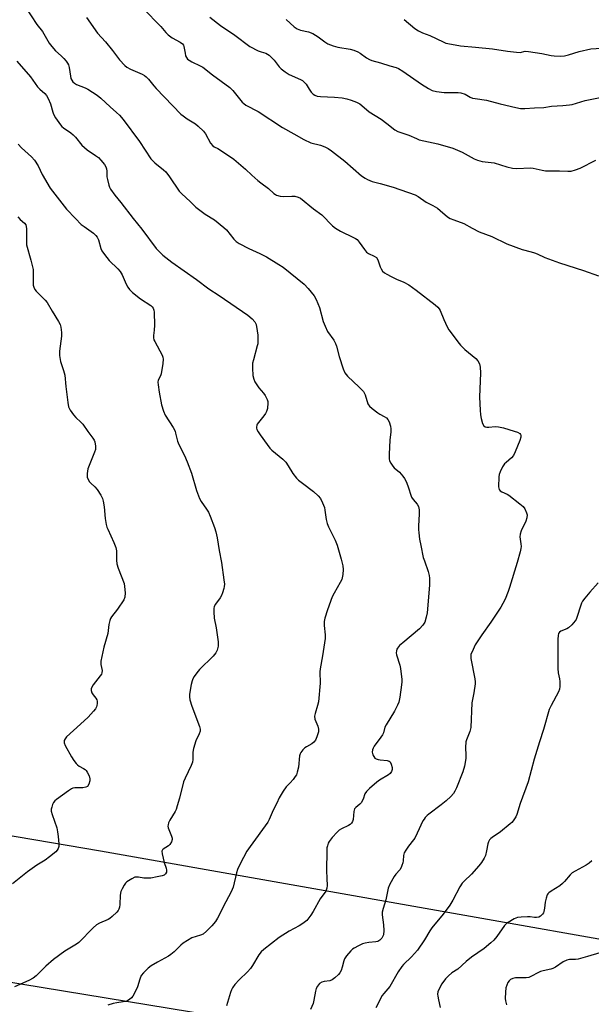
# Model space of a CAD drawing. Units: inches. Extents: x 1261771 to 1267771, y 597449 to 601449.
# Drawn here: x 1263429 to 1263659, y 597754 to 598151 of the extents above; entities that cross this region are included whole.
import ezdxf

# ---------------------------------------------------------------- set-up
doc = ezdxf.new("R2010")
doc.units = ezdxf.units.IN
doc.header["$MEASUREMENT"] = 0
for name, color, linetype in [('NTRL-Trees', 3, 'Continuous'), ('Undefined', 1, 'Continuous'), ('UTIL-Cross Country Transmission Line', 1, 'Continuous')]:
    doc.layers.add(name, color=color, linetype=linetype)

msp = doc.modelspace()

# ---------------------------------------------------------------- linework, layer by layer
at = {"layer": 'NTRL-Trees'}
msp.add_lwpolyline([(1264065.36, 597715.94), (1263861.45, 597745.56), (1263824.93, 597752.01), (1263461.54, 597816.15), (1263124.11, 597873.45), (1263017.08, 597891.57), (1263016.03, 597888.09), (1262986.71, 597896.71), (1262847.11, 597937.73), (1262791.61, 597962.1), (1262677.84, 598114), (1262581.34, 598274.2), (1262479.05, 598484.56), (1262385.55, 598675.23), (1262309.05, 598831.23), (1262201.39, 599015.52), (1262136.46, 599105.5), (1261776.97, 599807.8)], dxfattribs=at)
at = {"layer": 'Undefined'}
for points, elevation in [([(1263431.29, 598156.04), (1263435.84, 598148.99), (1263438.09, 598146.28), (1263440.86, 598141.59), (1263441.85, 598140.13), (1263443.32, 598138.38), (1263445.61, 598136.39), (1263446.67, 598135.35), (1263447.66, 598134.25), (1263448.18, 598133.53), (1263448.56, 598132.78), (1263448.9, 598131.7), (1263449.41, 598128.21), (1263449.59, 598127.36), (1263449.92, 598126.59), (1263450.4, 598125.92), (1263451.03, 598125.37), (1263451.77, 598124.92), (1263455.38, 598123.51), (1263456.45, 598123), (1263460.2, 598120.56), (1263461.59, 598119.45), (1263465.42, 598115.83), (1263468, 598113.63), (1263469.19, 598112.5), (1263470.65, 598110.81), (1263477.15, 598101.89), (1263481.8, 598095.01), (1263483.42, 598093.36), (1263486.88, 598090.57), (1263487.75, 598089.77), (1263489.34, 598087.66), (1263493.16, 598081.92), (1263494.2, 598080.86), (1263497.64, 598077.81), (1263499.96, 598075.5), (1263503.71, 598072.61), (1263507.41, 598070.35), (1263511.2, 598067.29), (1263512.21, 598066.3), (1263515.15, 598062.59), (1263516.17, 598061.63), (1263517.41, 598060.89), (1263521.3, 598058.89), (1263525.72, 598056.83), (1263528.3, 598055.49), (1263533.39, 598052.42), (1263535.08, 598051.26), (1263543.53, 598044.43), (1263545.14, 598042.72), (1263547.61, 598039.77), (1263548.42, 598038.27), (1263549.73, 598035.11), (1263551.22, 598029.4), (1263551.93, 598027.52), (1263552.98, 598025.48), (1263555.51, 598021.97), (1263556.22, 598020.6), (1263556.56, 598019.56), (1263557.62, 598015.4), (1263559.26, 598010.39), (1263559.95, 598008.8), (1263560.43, 598008.11), (1263561.02, 598007.46), (1263565.69, 598003.04), (1263567.44, 598001.22), (1263567.74, 598000.76), (1263568.09, 597999.97), (1263569.21, 597996.34), (1263569.47, 597995.84), (1263569.83, 597995.39), (1263570.92, 597994.42), (1263573.27, 597992.6), (1263574.01, 597992.12), (1263575.75, 597991.24), (1263576.65, 597990.61), (1263577.22, 597990.04), (1263577.75, 597989.02), (1263578.29, 597987.33), (1263578.47, 597986.18), (1263578.42, 597985.05), (1263578.09, 597981.6), (1263577.84, 597975.96), (1263577.82, 597974.19), (1263577.95, 597973.35), (1263578.43, 597972.35), (1263579.26, 597971.19), (1263579.83, 597970.58), (1263581.9, 597968.72), (1263583.24, 597967.16), (1263583.93, 597966.22), (1263584.57, 597964.99), (1263585.33, 597963.2), (1263586.83, 597958.73), (1263587.43, 597957.8), (1263589.03, 597955.91), (1263589.55, 597954.98), (1263589.8, 597953.61), (1263589.89, 597951.9), (1263589.55, 597947.11), (1263589.54, 597945.7), (1263589.66, 597944.35), (1263590.05, 597941.78), (1263590.48, 597939.22), (1263591.53, 597934.42), (1263591.97, 597933.01), (1263593.53, 597928.82), (1263593.94, 597927.2), (1263594.08, 597926.1), (1263593.96, 597923.21), (1263593.03, 597912.11), (1263592.72, 597910.36), (1263592.09, 597908.41), (1263591.33, 597907.16), (1263589.98, 597905.62), (1263583.24, 597900.09), (1263581.96, 597898.94), (1263581.15, 597897.94), (1263580.91, 597897.51), (1263580.68, 597896.83), (1263580.64, 597896.04), (1263580.77, 597895.19), (1263582.04, 597891.06), (1263582.39, 597889.66), (1263582.84, 597885.22), (1263582.85, 597884.33), (1263582.75, 597883.16), (1263582.06, 597878.1), (1263581.67, 597876.2), (1263581.11, 597874.87), (1263579.91, 597872.56), (1263576.53, 597867.07), (1263576.09, 597866.06), (1263575.48, 597863.82), (1263575.12, 597863.05), (1263574.48, 597862.11), (1263571.68, 597858.42), (1263571.28, 597857.68), (1263571.04, 597856.89), (1263570.98, 597856.07), (1263571.22, 597854.99), (1263571.54, 597854.23), (1263572.04, 597853.64), (1263572.52, 597853.36), (1263573.33, 597853.06), (1263574.18, 597852.9), (1263577.03, 597852.67), (1263577.76, 597852.45), (1263578.12, 597852.16), (1263578.59, 597851.21), (1263578.93, 597849.82), (1263578.99, 597848.99), (1263578.77, 597848.25), (1263578.14, 597847.39), (1263577.53, 597846.84), (1263573.94, 597844.74), (1263572.8, 597843.96), (1263569.88, 597841.39), (1263568.6, 597840.15), (1263567.98, 597839.23), (1263567.31, 597837.11), (1263566.5, 597835.63), (1263565.97, 597835.04), (1263564.29, 597833.75), (1263563.79, 597833.13), (1263563.48, 597832.07), (1263563.24, 597828.94), (1263562.99, 597828.15), (1263562.56, 597827.43), (1263562.01, 597826.89), (1263561.39, 597826.48), (1263558.59, 597825.16), (1263557.65, 597824.56), (1263556.81, 597823.78), (1263554.85, 597821.64), (1263553.61, 597820.07), (1263553.26, 597819.31), (1263552.91, 597818.25), (1263552.73, 597817.43), (1263552.63, 597816.28), (1263552.57, 597808.33), (1263552.66, 597805.08), (1263552.85, 597802.26), (1263552.73, 597801.26), (1263552.22, 597800.08), (1263550.03, 597796.89), (1263547.15, 597791.79), (1263546.24, 597790.35), (1263544.57, 597788.28), (1263543.01, 597787), (1263541.57, 597786.06), (1263537.55, 597783.88), (1263533.53, 597781.38), (1263527.23, 597776.59), (1263526.21, 597775.66), (1263525.26, 597774.36), (1263522.7, 597770.11), (1263521.91, 597768.95), (1263520.65, 597767.57), (1263517.3, 597764.34), (1263515.63, 597762.4), (1263514.61, 597761.04), (1263514.23, 597760.29), (1263513.84, 597759.21), (1263512.26, 597753.89)], 686), ([(1263478.62, 598155.44), (1263485.83, 598148.19), (1263487.86, 598145.85), (1263488.81, 598144.88), (1263490.3, 598143.72), (1263493.62, 598141.89), (1263494.53, 598141.23), (1263494.91, 598140.72), (1263495.1, 598140.24), (1263495.53, 598137.51), (1263495.78, 598136.47), (1263496.08, 598135.75), (1263496.52, 598135.14), (1263497.15, 598134.65), (1263498.34, 598133.97), (1263501.69, 598132.45), (1263502.68, 598131.89), (1263506.61, 598128.75), (1263513.58, 598123.69), (1263514.84, 598122.46), (1263518.61, 598117.8), (1263519.17, 598117.24), (1263519.97, 598116.62), (1263525, 598113.97), (1263534.76, 598107.51), (1263539.36, 598105.07), (1263543.35, 598102.7), (1263546.2, 598101.37), (1263550.08, 598100.51), (1263551.91, 598099.82), (1263553.16, 598099.18), (1263554.58, 598098.15), (1263559.9, 598094), (1263566.67, 598088.15), (1263568.04, 598087.14), (1263569.02, 598086.59), (1263570.86, 598085.88), (1263574.19, 598085.08), (1263579.43, 598083.52), (1263588.31, 598080.41), (1263589.39, 598079.79), (1263592.69, 598077.5), (1263595.43, 598076.13), (1263597.19, 598075.05), (1263598.38, 598074.17), (1263601.32, 598071.63), (1263602.29, 598070.98), (1263603.87, 598070.32), (1263607.89, 598068.92), (1263611.26, 598067.04), (1263614.06, 598065.59), (1263619.1, 598063.72), (1263625.18, 598060.74), (1263631.29, 598058.4), (1263634.94, 598057.5), (1263636.31, 598057.08), (1263637.37, 598056.66), (1263640.46, 598055.2), (1263646.37, 598053.05), (1263656.01, 598049.99), (1263662.09, 598047.9)], 682), ([(1263455.82, 598151.82), (1263460.31, 598145.54), (1263463.49, 598142.1), (1263466.36, 598138.56), (1263469.12, 598134.84), (1263471.28, 598132.58), (1263472.15, 598131.88), (1263473.54, 598131.02), (1263478.28, 598129), (1263479.25, 598128.48), (1263479.93, 598128.01), (1263480.85, 598127.04), (1263482.97, 598124.32), (1263483.93, 598123.22), (1263493.9, 598112.99), (1263494.78, 598112.25), (1263496.45, 598111.04), (1263499.75, 598109.08), (1263500.85, 598108.11), (1263502.95, 598106.06), (1263503.84, 598104.96), (1263505.82, 598101.3), (1263506.68, 598100.25), (1263507.3, 598099.79), (1263508.79, 598099.1), (1263509.81, 598098.5), (1263515.25, 598094.81), (1263519.95, 598090.81), (1263522.5, 598088.38), (1263524.9, 598086.23), (1263526.03, 598085.31), (1263529.11, 598083.06), (1263531.26, 598080.99), (1263531.94, 598080.54), (1263532.44, 598080.31), (1263533.85, 598079.95), (1263535.31, 598079.82), (1263538.56, 598079.94), (1263539.73, 598079.9), (1263541.05, 598079.58), (1263542.05, 598079.06), (1263547.36, 598074.78), (1263550.63, 598072.38), (1263555, 598068.02), (1263556.13, 598067.07), (1263558.11, 598065.79), (1263563.45, 598063.31), (1263564.22, 598062.87), (1263564.82, 598062.4), (1263565.72, 598061.39), (1263567.78, 598058.47), (1263568.71, 598057.35), (1263569.39, 598056.85), (1263571.76, 598055.81), (1263572.67, 598055.21), (1263573.23, 598054.26), (1263574.19, 598051.45), (1263574.54, 598050.63), (1263575.1, 598049.77), (1263575.85, 598049.03), (1263576.81, 598048.45), (1263578.6, 598047.54), (1263580.67, 598046.55), (1263583.72, 598045.28), (1263585.71, 598044.18), (1263588.66, 598042.07), (1263596.3, 598036.11), (1263597.39, 598035.17), (1263597.9, 598034.59), (1263598.31, 598033.9), (1263599.85, 598030.26), (1263601.19, 598027.35), (1263601.87, 598026.07), (1263602.71, 598024.84), (1263605.41, 598021.26), (1263606.53, 598019.94), (1263608.3, 598018.19), (1263612.65, 598014.59), (1263613.54, 598013.54), (1263614.16, 598012.39), (1263614.43, 598011.09), (1263614.58, 598008.76), (1263614.17, 597998.96), (1263614.46, 597993.67), (1263614.61, 597991.91), (1263614.89, 597990.43), (1263615.4, 597988.4), (1263615.85, 597987.41), (1263616.39, 597987), (1263617.08, 597986.84), (1263617.86, 597986.83), (1263620.43, 597987.12), (1263621.86, 597986.97), (1263623.84, 597986.59), (1263628.08, 597985.33), (1263629.44, 597984.83), (1263630.39, 597984.33), (1263630.72, 597984), (1263630.87, 597983.64), (1263630.84, 597982.9), (1263630.42, 597981.57), (1263628.58, 597977), (1263627.84, 597975.45), (1263627.08, 597974.52), (1263624.85, 597972.71), (1263624.24, 597972.11), (1263623.48, 597970.93), (1263622.46, 597968.88), (1263622.07, 597967.81), (1263621.94, 597966.95), (1263621.82, 597962.83), (1263621.89, 597962.28), (1263622.05, 597961.79), (1263622.53, 597961.23), (1263623.21, 597960.82), (1263625.27, 597959.91), (1263626.02, 597959.45), (1263630.44, 597956.04), (1263631.76, 597954.89), (1263632.43, 597953.95), (1263633.14, 597952.36), (1263633.31, 597951.53), (1263633.25, 597950.41), (1263632.82, 597949.05), (1263631, 597945.1), (1263630.53, 597943.77), (1263630.47, 597942.67), (1263630.87, 597939.87), (1263630.93, 597938.88), (1263630.84, 597938.07), (1263630.51, 597936.64), (1263629.31, 597932.39), (1263626.22, 597922.36), (1263625.65, 597920.69), (1263624.44, 597917.65), (1263623.62, 597915.83), (1263622.77, 597914.41), (1263618.75, 597908.31), (1263615.14, 597903.3), (1263612.48, 597899.17), (1263611.55, 597897.41), (1263610.74, 597895.34), (1263610.62, 597894.54), (1263610.68, 597893.71), (1263612.24, 597885.53), (1263612.39, 597884.39), (1263612.39, 597883.55), (1263611.89, 597879.87), (1263611.13, 597875.84), (1263610.66, 597865.96), (1263610.23, 597864.34), (1263608.9, 597860.97), (1263608.67, 597860.17), (1263608.49, 597857.9), (1263608.68, 597854.84), (1263608.63, 597853.43), (1263608.14, 597850.32), (1263607.43, 597848.11), (1263604.87, 597841.58), (1263604.25, 597840.25), (1263603.69, 597839.38), (1263602.58, 597838.15), (1263600.73, 597836.43), (1263598.72, 597834.82), (1263593.74, 597831.09), (1263593.06, 597830.52), (1263592.32, 597829.73), (1263591.83, 597829.08), (1263591.39, 597828.33), (1263589.11, 597823.42), (1263588.05, 597821.36), (1263587.57, 597820.66), (1263585.61, 597818.2), (1263584.45, 597816.48), (1263583.87, 597815.47), (1263583.55, 597814.42), (1263583.36, 597812.29), (1263583.22, 597811.44), (1263582.94, 597810.33), (1263582.64, 597809.54), (1263582.03, 597808.61), (1263580.48, 597806.9), (1263579.79, 597805.96), (1263578.06, 597802.82), (1263577.37, 597801.19), (1263576.41, 597796.52), (1263575.31, 597793.02), (1263575, 597791.63), (1263575, 597790.48), (1263575.55, 597786.43), (1263575.59, 597784.15), (1263575.44, 597782.47), (1263575.23, 597781.87), (1263574.81, 597781.12), (1263574.08, 597780.27), (1263573.18, 597779.77), (1263572.37, 597779.62), (1263569.54, 597779.39), (1263568.13, 597779.11), (1263567.04, 597778.77), (1263565.48, 597778.06), (1263563.71, 597777.12), (1263563.01, 597776.65), (1263562.36, 597776.05), (1263560.6, 597774.02), (1263559.78, 597772.81), (1263559.49, 597772.02), (1263558.87, 597769.49), (1263558.41, 597768.12), (1263557.91, 597767.1), (1263557.39, 597766.46), (1263555.94, 597765.13), (1263554.82, 597764.33), (1263553.81, 597763.97), (1263551.6, 597763.61), (1263550.64, 597763.34), (1263549.77, 597762.78), (1263548.87, 597761.77), (1263548.38, 597760.83), (1263548.06, 597759.82), (1263547.47, 597756.13), (1263547.11, 597754.74), (1263546.04, 597752.35)], 684), ([(1263505.5, 598152.01), (1263509.8, 598148.59), (1263515.61, 598144.81), (1263521.7, 598140.25), (1263525.07, 598138.49), (1263526.15, 598138.06), (1263528.03, 598137.49), (1263528.74, 598137.16), (1263529.41, 598136.73), (1263530.25, 598135.96), (1263531.43, 598134.69), (1263533.48, 598131.98), (1263534.3, 598131.2), (1263535.84, 598129.94), (1263537.49, 598128.86), (1263542.1, 598126.9), (1263542.81, 598126.5), (1263543.44, 598126.02), (1263544.34, 598125), (1263545.55, 598123.01), (1263546.38, 598121.85), (1263547.14, 598121.02), (1263547.82, 598120.55), (1263548.83, 598120.19), (1263550.12, 598119.99), (1263555.72, 598119.77), (1263558.8, 598119.49), (1263560.75, 598119.11), (1263562.42, 598118.59), (1263564.62, 598117.72), (1263565.9, 598117.05), (1263566.78, 598116.39), (1263569.66, 598113.93), (1263574.55, 598110.94), (1263576.88, 598109.19), (1263580.05, 598106.67), (1263581.25, 598106.02), (1263585.73, 598104.47), (1263588.72, 598103.08), (1263589.9, 598102.63), (1263597.37, 598101.05), (1263603.48, 598099.3), (1263607.24, 598097.58), (1263612.05, 598094.97), (1263613.34, 598094.39), (1263615.21, 598093.94), (1263620.08, 598093.29), (1263625.24, 598091.75), (1263627.49, 598091.19), (1263629.19, 598091.07), (1263634.69, 598091.36), (1263635.83, 598091.22), (1263639.43, 598090.33), (1263640.79, 598090.08), (1263646.36, 598090.07), (1263649.73, 598089.95), (1263651.11, 598090.04), (1263652.78, 598090.48), (1263654.68, 598091.18), (1263661.04, 598094.43)], 680), ([(1263536.27, 598151.08), (1263539.51, 598148.14), (1263540.71, 598147.32), (1263542.04, 598146.72), (1263545.26, 598146.06), (1263547.08, 598145.42), (1263549.24, 598144.09), (1263551.88, 598142.02), (1263553.07, 598141.3), (1263555.2, 598140.5), (1263557.1, 598139.92), (1263562.1, 598139.12), (1263563.51, 598138.74), (1263565.12, 598138.07), (1263566.14, 598137.53), (1263568.59, 598135.63), (1263569.79, 598134.96), (1263570.82, 598134.6), (1263574.35, 598133.66), (1263578.11, 598132.39), (1263580.63, 598131.71), (1263581.59, 598131.32), (1263583.29, 598130.27), (1263590.84, 598125), (1263593.59, 598123.26), (1263595.14, 598122.53), (1263596.78, 598122.1), (1263599.95, 598121.69), (1263601.71, 598121.64), (1263605.53, 598121.69), (1263606.69, 598121.59), (1263608.33, 598121.04), (1263610.35, 598119.81), (1263611.37, 598119.4), (1263612.41, 598119.2), (1263616.99, 598118.61), (1263622.45, 598117.13), (1263628.85, 598115.56), (1263630.62, 598115.27), (1263632.4, 598115.16), (1263636.28, 598115.46), (1263640.04, 598115.56), (1263643.12, 598116.19), (1263647.8, 598116.43), (1263650.37, 598116.67), (1263651.5, 598116.85), (1263656.72, 598118.47), (1263668.23, 598120.72)], 678), ([(1263583.88, 598151), (1263588.11, 598147.43), (1263589.55, 598146.45), (1263591.14, 598145.69), (1263594.22, 598144.6), (1263599.54, 598142.06), (1263600.63, 598141.6), (1263601.45, 598141.35), (1263606.53, 598140.45), (1263612.58, 598139.94), (1263619.34, 598139.25), (1263625.49, 598138.32), (1263629.06, 598137.89), (1263630.53, 598137.84), (1263632.61, 598138.25), (1263633.97, 598138.22), (1263639.25, 598137.33), (1263643.03, 598136.54), (1263644.18, 598136.37), (1263646.74, 598136.29), (1263648.41, 598136.43), (1263650.04, 598136.83), (1263654.37, 598138.17), (1263658.97, 598139.19), (1263663.32, 598139.47)], 676), ([(1263427.82, 598134.28), (1263433.32, 598127.95), (1263436.06, 598124.01), (1263437.05, 598122.99), (1263439.05, 598121.29), (1263439.8, 598120.44), (1263440.45, 598119.19), (1263441.33, 598117.08), (1263442.23, 598113.7), (1263442.52, 598112.88), (1263443.39, 598111.42), (1263445.4, 598108.64), (1263445.96, 598108), (1263446.61, 598107.45), (1263449.6, 598105.36), (1263450.46, 598104.67), (1263451.44, 598103.62), (1263454.02, 598100.5), (1263455.01, 598099.47), (1263456.14, 598098.61), (1263459.49, 598096.35), (1263460.67, 598095.45), (1263461.65, 598094.42), (1263463.05, 598092.62), (1263463.67, 598091.68), (1263463.97, 598090.96), (1263464.1, 598089.98), (1263464.09, 598087.77), (1263464.25, 598086.6), (1263464.82, 598084.3), (1263465.14, 598083.48), (1263465.58, 598082.73), (1263467.24, 598080.32), (1263469.69, 598077.37), (1263474.59, 598070.94), (1263478.13, 598066.6), (1263483.97, 598058.86), (1263485.17, 598057.57), (1263486.65, 598056.13), (1263490.27, 598053.28), (1263500.19, 598046.4), (1263505.15, 598042.61), (1263509.29, 598039.97), (1263520.85, 598031.95), (1263522.56, 598030.55), (1263523.66, 598029.28), (1263524.14, 598028.19), (1263524.66, 598025.64), (1263524.89, 598023.92), (1263524.9, 598021.92), (1263524.81, 598020.51), (1263524.66, 598019.66), (1263523.07, 598014.05), (1263522.75, 598012.65), (1263522.68, 598010.61), (1263522.87, 598007.68), (1263523.23, 598006.26), (1263523.71, 598005.19), (1263525.33, 598002.71), (1263527.14, 598000.6), (1263527.78, 597999.7), (1263528.63, 597997.98), (1263528.87, 597997.21), (1263528.92, 597996.67), (1263528.74, 597994.46), (1263528.37, 597993.16), (1263527.98, 597992.43), (1263527.33, 597991.49), (1263524.63, 597988.08), (1263524.44, 597987.63), (1263524.32, 597986.93), (1263524.36, 597986.45), (1263524.51, 597985.97), (1263525, 597985.01), (1263525.78, 597983.83), (1263528.64, 597979.86), (1263529.7, 597978.5), (1263530.53, 597977.69), (1263534.94, 597973.98), (1263536.14, 597972.78), (1263537.11, 597971.38), (1263538.96, 597968.23), (1263540.39, 597966.39), (1263541.23, 597965.59), (1263542.82, 597964.3), (1263547.33, 597960.92), (1263549.22, 597959.21), (1263550.11, 597958.15), (1263550.98, 597956.4), (1263551.68, 597954.56), (1263551.9, 597953.43), (1263552.4, 597949.7), (1263552.8, 597948.05), (1263553.38, 597946.72), (1263556.08, 597941.33), (1263556.81, 597939.43), (1263558.5, 597933.79), (1263559.12, 597931.02), (1263559.31, 597929.62), (1263559.13, 597927.59), (1263558.69, 597925.59), (1263558.07, 597924.28), (1263555.63, 597920.08), (1263554.87, 597918.55), (1263552.89, 597913.36), (1263551.87, 597910.03), (1263551.55, 597908.64), (1263551.54, 597907.07), (1263552.03, 597903.3), (1263552, 597901.83), (1263550.92, 597894.78), (1263549.94, 597889.61), (1263549.86, 597888.36), (1263549.94, 597883.8), (1263549.29, 597876.22), (1263548.97, 597874.82), (1263547.92, 597871.55), (1263547.74, 597870.45), (1263547.88, 597869.36), (1263549.07, 597866.46), (1263549.34, 597865.31), (1263549.37, 597864.74), (1263549.3, 597864.17), (1263548.69, 597862.2), (1263548.1, 597860.86), (1263547.42, 597860.01), (1263546.56, 597859.33), (1263544.5, 597858.22), (1263543.78, 597857.74), (1263542.99, 597856.97), (1263542.17, 597855.86), (1263541.92, 597855.37), (1263541.7, 597854.56), (1263541.21, 597849.99), (1263540.78, 597848.01), (1263540.4, 597846.94), (1263539.97, 597846.2), (1263539.09, 597845.04), (1263537.96, 597843.71), (1263536.3, 597842.01), (1263535.14, 597840.36), (1263533.49, 597837.63), (1263532.52, 597835.47), (1263531.07, 597832.65), (1263529.4, 597828.89), (1263528.84, 597827.87), (1263521.73, 597818.06), (1263520.49, 597816.11), (1263517.7, 597810.99), (1263516.66, 597808.73), (1263516.22, 597807.36), (1263514.88, 597801.6), (1263514.18, 597799.71), (1263512.02, 597795.8), (1263508.68, 597789.11), (1263507.76, 597787.79), (1263506.34, 597786.13), (1263504.18, 597783.87), (1263502.83, 597782.77), (1263501.78, 597782.28), (1263498.3, 597781.17), (1263496.5, 597780.19), (1263494.76, 597779.06), (1263493.83, 597778.35), (1263491.17, 597775.61), (1263489.87, 597774.46), (1263488.87, 597773.85), (1263484.41, 597771.5), (1263481.87, 597769.94), (1263480.69, 597769.04), (1263478.77, 597767.15), (1263477.9, 597766.02), (1263477.31, 597764.61), (1263476.46, 597761.57), (1263475.89, 597760.24), (1263474.47, 597757.7), (1263473.94, 597757.05), (1263473.12, 597756.37), (1263472.44, 597755.95), (1263471.7, 597755.64), (1263470.61, 597755.43), (1263468.06, 597755.12), (1263466.64, 597754.83), (1263464.38, 597754.17)], 688), ([(1263428.27, 598100.8), (1263429.63, 598099.37), (1263433.7, 598095.7), (1263434.84, 598094.37), (1263436.33, 598092.17), (1263437.98, 598088.63), (1263441.19, 598083.1), (1263447.83, 598074.73), (1263451.36, 598070.96), (1263453.76, 598068.56), (1263454.86, 598067.7), (1263458.62, 598065.06), (1263459.67, 598064.06), (1263460.14, 598063.36), (1263460.63, 598062.34), (1263461.6, 598058.9), (1263462.09, 598057.87), (1263463.08, 598056.49), (1263465.04, 598054.04), (1263468.52, 598050.66), (1263469.43, 598049.59), (1263470.26, 598048.18), (1263471.83, 598044.48), (1263472.55, 598043.27), (1263473.19, 598042.35), (1263474.43, 598041.14), (1263477.64, 598038.56), (1263481.75, 598035.89), (1263482.34, 598035.35), (1263482.76, 598034.75), (1263483.01, 598034.01), (1263483.1, 598033.16), (1263483.21, 598027.95), (1263483.16, 598025.98), (1263482.8, 598023.82), (1263482.8, 598022.87), (1263483.04, 598022.09), (1263483.4, 598021.33), (1263486.36, 598015.84), (1263486.65, 598015.06), (1263486.8, 598014.22), (1263486.66, 598012.48), (1263485.93, 598008.39), (1263485.66, 598007.56), (1263484.75, 598005.8), (1263484.6, 598005.01), (1263484.67, 598003.89), (1263485.11, 598001.03), (1263486.09, 597995.88), (1263486.89, 597993.38), (1263487.53, 597991.76), (1263490.7, 597986.73), (1263491.51, 597985.23), (1263491.76, 597984.48), (1263492.52, 597981.2), (1263493.09, 597979.89), (1263495.32, 597975.54), (1263496.39, 597972.9), (1263498.11, 597968.31), (1263500.14, 597961.37), (1263501.36, 597958.18), (1263502.01, 597956.94), (1263504.2, 597953.93), (1263504.97, 597952.71), (1263505.67, 597951.1), (1263507.39, 597946.42), (1263507.89, 597944.77), (1263508.46, 597942.32), (1263509.3, 597937.26), (1263510.29, 597932.41), (1263511.22, 597925.37), (1263511.39, 597923.61), (1263511.34, 597922.74), (1263511.16, 597921.9), (1263510.64, 597920.22), (1263510.22, 597919.13), (1263509.64, 597918.14), (1263507.8, 597915.6), (1263507.34, 597914.65), (1263507.15, 597913.88), (1263507.11, 597912.48), (1263507.28, 597909.94), (1263508.06, 597906.02), (1263508.87, 597900.4), (1263508.83, 597898.63), (1263508.48, 597897.05), (1263507.95, 597896.01), (1263506.86, 597894.61), (1263501.4, 597889.32), (1263500.24, 597888.01), (1263499.24, 597886.54), (1263498.66, 597885.52), (1263498.35, 597884.7), (1263498.01, 597883.25), (1263497.33, 597879.41), (1263497.34, 597878.25), (1263497.5, 597877.09), (1263498.28, 597874.47), (1263501.38, 597866.36), (1263501.66, 597865.23), (1263501.64, 597864.48), (1263501.3, 597863.44), (1263499.87, 597860.62), (1263498.89, 597857.44), (1263498.71, 597856.06), (1263498.75, 597853.03), (1263498.56, 597851.94), (1263498, 597850.61), (1263495.59, 597845.6), (1263494.98, 597844.11), (1263493.28, 597837.54), (1263492.4, 597834.37), (1263491.93, 597832.96), (1263491.54, 597832.16), (1263489.45, 597828.59), (1263488.94, 597827.55), (1263488.69, 597826.77), (1263488.66, 597826.26), (1263488.81, 597825.53), (1263490.15, 597822.17), (1263490.38, 597821.39), (1263490.42, 597820.87), (1263490.13, 597819.9), (1263489.39, 597818.78), (1263488.84, 597818.3), (1263486.78, 597816.96), (1263486.44, 597816.61), (1263486.26, 597816.19), (1263486.3, 597815.11), (1263486.68, 597813.36), (1263487.14, 597811.6), (1263487.91, 597809.34), (1263488.11, 597808.51), (1263488.08, 597807.72), (1263487.71, 597807.03), (1263487.1, 597806.52), (1263486.34, 597806.22), (1263484.37, 597805.75), (1263481.79, 597805.29), (1263479.84, 597805.23), (1263479.01, 597805.31), (1263476.81, 597805.7), (1263475.94, 597805.72), (1263475.37, 597805.63), (1263474.09, 597805.05), (1263472.15, 597803.77), (1263471.51, 597803.2), (1263471, 597802.51), (1263470.16, 597800.97), (1263469.71, 597799.9), (1263469.47, 597798.48), (1263469.32, 597794.72), (1263469.09, 597793.59), (1263468.82, 597792.77), (1263468.57, 597792.27), (1263468.05, 597791.59), (1263466.17, 597789.79), (1263465.28, 597789.05), (1263464.56, 597788.58), (1263461.11, 597787.19), (1263459.89, 597786.46), (1263458.59, 597785.26), (1263452.71, 597779.41), (1263451.77, 597778.73), (1263447.08, 597775.86), (1263442.53, 597772.48), (1263439.51, 597769.8), (1263435.52, 597765.9), (1263434.4, 597764.94), (1263432.66, 597764.02), (1263426.86, 597761.48)], 690), ([(1263428.17, 598071.66), (1263429.15, 598070.56), (1263430.86, 598069.09), (1263431.35, 598068.43), (1263431.61, 598067.64), (1263431.68, 598066.79), (1263431.64, 598061.75), (1263431.74, 598060.29), (1263433.49, 598054.11), (1263434.36, 598050.36), (1263434.43, 598049.21), (1263434.33, 598044.95), (1263434.39, 598044.11), (1263434.59, 598043.3), (1263435.06, 598042.29), (1263435.55, 598041.62), (1263438.05, 598039.31), (1263439.24, 598038.05), (1263439.97, 598037.16), (1263441.98, 598033.57), (1263444.62, 598029.39), (1263445.2, 598028.17), (1263445.54, 598027.12), (1263445.79, 598025.06), (1263445.8, 598023.59), (1263445, 598017.48), (1263445, 598015.77), (1263445.41, 598013.28), (1263446.63, 598009.74), (1263447.17, 598007.8), (1263447.52, 598003.31), (1263448.3, 597996.83), (1263448.65, 597995.11), (1263449.31, 597993.8), (1263450.61, 597991.81), (1263451.49, 597990.78), (1263453.57, 597988.94), (1263454.33, 597988.12), (1263456.39, 597985.16), (1263458.45, 597982.44), (1263458.89, 597981.72), (1263459.19, 597980.95), (1263459.48, 597979.27), (1263459.5, 597978.43), (1263459.43, 597977.88), (1263459.07, 597976.79), (1263457.4, 597972.79), (1263456.41, 597970.13), (1263456.07, 597968.17), (1263456.12, 597966.78), (1263456.5, 597965.81), (1263457.08, 597964.92), (1263457.66, 597964.3), (1263459.18, 597962.91), (1263460.12, 597961.77), (1263461.61, 597959.54), (1263462.25, 597958.23), (1263462.53, 597957.12), (1263462.92, 597954.84), (1263463.31, 597950.1), (1263463.78, 597947.65), (1263464.07, 597946.59), (1263464.39, 597945.76), (1263466.92, 597940.38), (1263467.67, 597938.44), (1263467.87, 597937.11), (1263467.92, 597933.29), (1263468.05, 597931.81), (1263468.57, 597930.13), (1263471.01, 597923.88), (1263471.22, 597922.75), (1263471.37, 597920.11), (1263471.3, 597918.38), (1263470.91, 597917.35), (1263468.31, 597913.56), (1263465.98, 597910.56), (1263465.56, 597909.83), (1263465.25, 597909.07), (1263464.86, 597907.45), (1263464.42, 597903.73), (1263462.81, 597898.34), (1263461.64, 597892.69), (1263461.57, 597891.85), (1263461.61, 597891.31), (1263462.1, 597888.95), (1263462.03, 597887.93), (1263461.85, 597887.44), (1263461.41, 597886.75), (1263458.56, 597883.19), (1263458, 597882.25), (1263457.72, 597881.53), (1263457.69, 597880.81), (1263458.01, 597879.87), (1263458.5, 597879.15), (1263459.64, 597877.79), (1263460.04, 597877.06), (1263460.16, 597876.53), (1263460.15, 597875.67), (1263460.02, 597874.82), (1263459.85, 597874.27), (1263459.42, 597873.52), (1263458.7, 597872.58), (1263456.47, 597870.16), (1263453.48, 597867.22), (1263447.83, 597862.21), (1263447.2, 597861.35), (1263446.92, 597860.65), (1263446.91, 597859.75), (1263447.29, 597858.7), (1263449.85, 597854.15), (1263450.8, 597852.68), (1263451.7, 597851.51), (1263452.29, 597850.87), (1263452.95, 597850.38), (1263454.63, 597849.45), (1263455.29, 597849.01), (1263455.67, 597848.66), (1263456.16, 597847.97), (1263456.92, 597846.41), (1263457.25, 597845.33), (1263457.22, 597844.5), (1263456.78, 597843.13), (1263456.22, 597842.21), (1263455.61, 597841.85), (1263454.34, 597841.69), (1263451.15, 597841.68), (1263450.32, 597841.53), (1263449.8, 597841.3), (1263448.58, 597840.5), (1263443.8, 597836.92), (1263443.12, 597836.36), (1263442.55, 597835.73), (1263442.17, 597834.97), (1263441.84, 597833.85), (1263441.68, 597833), (1263441.68, 597832.18), (1263442.02, 597830.88), (1263443.84, 597825.55), (1263444.22, 597823.92), (1263444.49, 597821.98), (1263444.75, 597819.07), (1263444.68, 597817.97), (1263444.43, 597817.26), (1263443.99, 597816.56), (1263443.44, 597815.92), (1263441.01, 597813.88), (1263439.17, 597812.51), (1263435.78, 597810.51), (1263432.04, 597807.78), (1263426.05, 597802.92)], 692), ([(1263661.96, 597924.25), (1263658.57, 597920.48), (1263656.55, 597918.01), (1263655.7, 597916.84), (1263655.27, 597916.02), (1263654.96, 597915.22), (1263653.4, 597910.2), (1263653.04, 597909.4), (1263652.72, 597908.91), (1263651.36, 597907.35), (1263650.07, 597906.14), (1263649.34, 597905.72), (1263646.98, 597904.79), (1263646.4, 597904.35), (1263646, 597903.75), (1263645.8, 597902.97), (1263645.67, 597901.56), (1263645.78, 597895.08), (1263645.67, 597889.68), (1263645.8, 597887.98), (1263646.4, 597885.57), (1263646.56, 597884.46), (1263646.59, 597882.48), (1263646.44, 597881.38), (1263645.99, 597880.3), (1263642.99, 597874.81), (1263642.28, 597873.19), (1263639.99, 597865.12), (1263638.35, 597860.18), (1263636.2, 597853.23), (1263633.73, 597844.08), (1263630.58, 597835.31), (1263629.19, 597830.94), (1263628.74, 597829.92), (1263627.73, 597828.3), (1263627.2, 597827.67), (1263626.58, 597827.08), (1263622.67, 597823.93), (1263619.22, 597821.65), (1263618.78, 597821.29), (1263618.23, 597820.65), (1263617.78, 597819.93), (1263617.47, 597819.15), (1263617.04, 597816.33), (1263616.52, 597814.37), (1263616.04, 597813.34), (1263614.99, 597811.62), (1263613.84, 597810.18), (1263610.93, 597806.93), (1263607.94, 597804.1), (1263607.18, 597803.22), (1263606.29, 597801.73), (1263603.48, 597796.34), (1263602.18, 597794.35), (1263599.54, 597790.71), (1263594.94, 597785.22), (1263594.17, 597784.06), (1263592.04, 597780.47), (1263589.21, 597776.32), (1263586.71, 597773.65), (1263583.57, 597770.56), (1263582.82, 597769.67), (1263581.4, 597767.53), (1263577.98, 597761.61), (1263575.65, 597758.85), (1263575, 597757.95), (1263572.4, 597753.11)], 682), ([(1263659.37, 597812.28), (1263658.37, 597811.27), (1263657.13, 597810.47), (1263652.71, 597808.1), (1263651.51, 597807.37), (1263650.68, 597806.59), (1263648.45, 597803.87), (1263647.62, 597803.06), (1263646.47, 597802.24), (1263643.03, 597800.08), (1263642.1, 597799.38), (1263641.72, 597798.97), (1263641.45, 597798.52), (1263641.02, 597797.22), (1263640.66, 597795.58), (1263640.41, 597793.2), (1263640.1, 597791.79), (1263639.89, 597791.27), (1263639.57, 597790.79), (1263638.76, 597789.98), (1263638.02, 597789.6), (1263637.17, 597789.47), (1263636.29, 597789.46), (1263634.6, 597789.63), (1263633.46, 597789.66), (1263630.9, 597789.55), (1263629.5, 597789.38), (1263628.19, 597788.88), (1263625.69, 597787.46), (1263625, 597786.96), (1263624.23, 597786.17), (1263621.09, 597781.72), (1263619.9, 597780.34), (1263618.72, 597779.22), (1263616.06, 597776.96), (1263610.9, 597773.51), (1263608.75, 597771.7), (1263605.5, 597768.66), (1263603.06, 597767.08), (1263601.69, 597766), (1263600.52, 597764.73), (1263598.95, 597762.66), (1263597.86, 597760.7), (1263597.36, 597759.43), (1263597.27, 597758.61), (1263597.34, 597757.75), (1263597.6, 597756.3), (1263598.34, 597753.19)], 680), ([(1263662.66, 597775.18), (1263657.62, 597773.78), (1263653.9, 597772.6), (1263652.86, 597772.47), (1263650.45, 597772.48), (1263649.36, 597772.21), (1263647.81, 597771.51), (1263644.75, 597769.38), (1263643.77, 597768.83), (1263642.96, 597768.57), (1263639.83, 597767.94), (1263638.72, 597767.62), (1263634.09, 597765.32), (1263632.97, 597765.13), (1263629.73, 597765.17), (1263628.63, 597765.11), (1263627.6, 597764.89), (1263626.67, 597764.4), (1263626.08, 597763.88), (1263625.6, 597763.19), (1263625.11, 597762.14), (1263624.78, 597761.04), (1263624.6, 597759.33), (1263624.52, 597756.76), (1263624.6, 597755.92), (1263625, 597754.32)], 678)]:
    msp.add_lwpolyline(points, dxfattribs=dict(at, elevation=elevation))
at = {"layer": 'UTIL-Cross Country Transmission Line'}
msp.add_lwpolyline([(1265286.78, 597449.23), (1264962.55, 597510.21), (1264727.32, 597549.01), (1264717.54, 597550.63), (1264705.64, 597552.59), (1264684.32, 597556.11), (1264496.42, 597587.11), (1263955.81, 597676.3), (1263909.6, 597683.87), (1263853.61, 597693.05), (1263600.34, 597734.56), (1263557.07, 597741.65), (1263217.3, 597797.34), (1262742.16, 597900.36), (1262741.47, 597900.51), (1262534.91, 598242.57), (1262167.38, 598947.64), (1261969.09, 599328.04), (1261847.62, 599577.75), (1261771.14, 599734.96)], dxfattribs=at)

doc.saveas('drawing.dxf')
